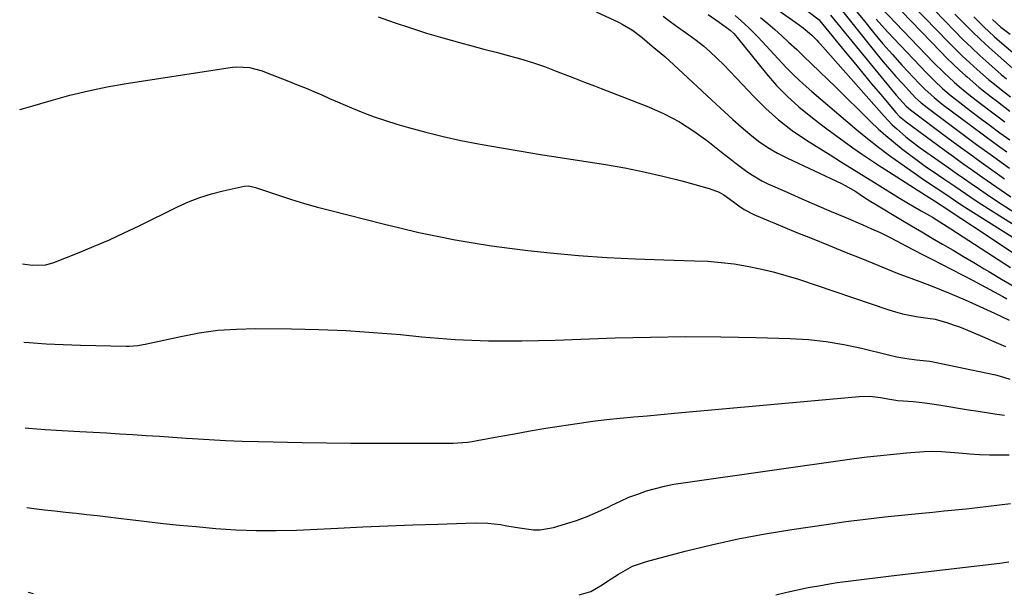
# Model space of a CAD drawing. Units: inches. Extents: x 1846715 to 1852040, y 421178 to 426500.
# Drawn here: x 1846747 to 1847047, y 424519 to 424694 of the extents above; entities that cross this region are included whole.
import ezdxf

# ---------------------------------------------------------------- set-up
doc = ezdxf.new("R2010")
doc.units = ezdxf.units.IN
doc.header["$MEASUREMENT"] = 0
doc.layers.add('7', color=7, linetype='Continuous')
doc.layers.add('8', color=7, linetype='Continuous')

msp = doc.modelspace()

# ---------------------------------------------------------------- linework, layer by layer
at = {"layer": '7', "color": 18}
for points in [[(1847009.93, 424702.99, 1684), (1847027.9, 424684.3, 1684), (1847029.76, 424682.41, 1684), (1847031.65, 424680.55, 1684), (1847033.58, 424678.74, 1684), (1847035.54, 424676.96, 1684), (1847035.93, 424676.62, 1684), (1847039.56, 424673.52, 1684), (1847043.3, 424670.55, 1684), (1847045.2, 424669.1, 1684), (1847049.01, 424666.21, 1684)], [(1846975.23, 424699.14, 1698), (1846983.68, 424693.29, 1698), (1846985.91, 424691.68, 1698), (1846988.58, 424689.44, 1698), (1846990.09, 424687.82, 1698), (1846990.58, 424687.28, 1698), (1846991.07, 424686.72, 1698), (1847010.59, 424664.67, 1698), (1847013.12, 424662.01, 1698), (1847014.46, 424660.75, 1698), (1847017.25, 424658.37, 1698), (1847018.69, 424657.22, 1698), (1847021.64, 424655.03, 1698), (1847028.05, 424650.48, 1698), (1847030.32, 424648.88, 1698), (1847032.59, 424647.28, 1698), (1847034.87, 424645.69, 1698), (1847037.15, 424644.1, 1698), (1847039.43, 424642.52, 1698), (1847041.73, 424640.96, 1698), (1847044.04, 424639.43, 1698), (1847046.37, 424637.91, 1698), (1847065.36, 424625.62, 1698)], [(1847007.28, 424700.4, 1686), (1847025.73, 424681.08, 1686), (1847028.8, 424678, 1686), (1847032.01, 424675.04, 1686), (1847033.66, 424673.61, 1686), (1847037.02, 424670.85, 1686), (1847038.74, 424669.51, 1686), (1847042.59, 424666.59, 1686), (1847045.03, 424664.74, 1686), (1847047.48, 424662.9, 1686)], [(1846922.73, 424696.49, 1708), (1846929.64, 424693.31, 1708), (1846930.74, 424692.77, 1708), (1846933.89, 424690.89, 1708), (1846936.82, 424688.68, 1708), (1846939.87, 424686.06, 1708), (1846943.68, 424682.86, 1708), (1846946.47, 424680.38, 1708), (1846959.37, 424668.29, 1708), (1846961.9, 424665.96, 1708), (1846964.45, 424663.66, 1708), (1846967.03, 424661.4, 1708), (1846969.64, 424659.16, 1708), (1846972.35, 424657.06, 1708), (1846975.14, 424655.11, 1708), (1846978.08, 424653.39, 1708), (1846981.12, 424651.81, 1708), (1846997.6, 424644.06, 1708), (1846998.72, 424643.51, 1708), (1847000.36, 424642.61, 1708), (1847001.95, 424641.62, 1708), (1847004.31, 424640.04, 1708), (1847006.6, 424638.58, 1708), (1847007.77, 424637.88, 1708), (1847015.77, 424633.07, 1708), (1847018.94, 424631.18, 1708), (1847022.11, 424629.29, 1708), (1847025.29, 424627.43, 1708), (1847028.47, 424625.57, 1708), (1847031.66, 424623.71, 1708), (1847034.83, 424621.84, 1708), (1847038, 424619.95, 1708), (1847041.16, 424618.05, 1708), (1847042.57, 424617.21, 1708), (1847046.43, 424614.89, 1708), (1847050.31, 424612.59, 1708)], [(1846956.97, 424695.7, 1704), (1846960.32, 424693.37, 1704), (1846963.63, 424690.96, 1704), (1846964.76, 424689.87, 1704), (1846965.8, 424688.68, 1704), (1846974.75, 424677.61, 1704), (1846977.84, 424674.05, 1704), (1846981.1, 424670.66, 1704), (1846984.59, 424667.5, 1704), (1846988.23, 424664.5, 1704), (1846990.57, 424662.72, 1704), (1846993.18, 424660.75, 1704), (1846995.79, 424658.8, 1704), (1846998.43, 424656.88, 1704), (1847001.08, 424654.98, 1704), (1847003.76, 424653.11, 1704), (1847006.45, 424651.27, 1704), (1847009.18, 424649.47, 1704), (1847011.92, 424647.71, 1704), (1847023.55, 424640.35, 1704), (1847026.04, 424638.76, 1704), (1847027.98, 424637.46, 1704), (1847028.31, 424637.25, 1704), (1847030.98, 424635.51, 1704), (1847032.64, 424634.42, 1704), (1847034.3, 424633.34, 1704), (1847037.61, 424631.15, 1704), (1847055.84, 424619.05, 1704)], [(1846987.49, 424696.65, 1696), (1846990.78, 424694.08, 1696), (1846991.02, 424693.8, 1696), (1846998.79, 424684.25, 1696), (1847001.44, 424681, 1696), (1847004.11, 424677.77, 1696), (1847006.79, 424674.55, 1696), (1847009.49, 424671.35, 1696), (1847014.21, 424665.77, 1696), (1847015.31, 424664.6, 1696), (1847017.37, 424662.88, 1696), (1847028.92, 424654.39, 1696), (1847031.79, 424652.29, 1696), (1847034.68, 424650.21, 1696), (1847037.58, 424648.14, 1696), (1847040.48, 424646.08, 1696), (1847043.4, 424644.05, 1696), (1847046.34, 424642.03, 1696), (1847049.28, 424640.03, 1696)], [(1846994.29, 424695.54, 1694), (1847012.89, 424672.75, 1694), (1847014.34, 424671.02, 1694), (1847017.36, 424667.68, 1694), (1847018.68, 424666.57, 1694), (1847029.78, 424658.28, 1694), (1847033.26, 424655.69, 1694), (1847036.76, 424653.13, 1694), (1847040.27, 424650.59, 1694), (1847043.8, 424648.07, 1694), (1847047.34, 424645.56, 1694)], [(1846997.51, 424697.24, 1692), (1847008.5, 424683.53, 1692), (1847010.37, 424681.25, 1692), (1847012.27, 424678.99, 1692), (1847014.22, 424676.77, 1692), (1847016.2, 424674.58, 1692), (1847019.17, 424671.36, 1692), (1847020.23, 424670.27, 1692), (1847021.93, 424668.74, 1692), (1847023.72, 424667.31, 1692), (1847030.65, 424662.11, 1692), (1847034.74, 424659.07, 1692), (1847038.83, 424656.04, 1692), (1847042.95, 424653.04, 1692), (1847047.08, 424650.05, 1692), (1847048.88, 424648.76, 1692)], [(1847019.53, 424698.39, 1682), (1847030.04, 424687.49, 1682), (1847032.23, 424685.27, 1682), (1847034.46, 424683.09, 1682), (1847036.74, 424680.96, 1682), (1847039.05, 424678.87, 1682), (1847042.45, 424675.9, 1682), (1847043.77, 424674.79, 1682), (1847046.45, 424672.65, 1682), (1847049.18, 424670.57, 1682)], [(1847032.18, 424695.85, 1678), (1847034.74, 424693.21, 1678), (1847037.34, 424690.62, 1678), (1847039.98, 424688.07, 1678), (1847042.68, 424685.58, 1678), (1847045.43, 424683.14, 1678), (1847051.55, 424677.82, 1678)], [(1846943.21, 424695.23, 1706), (1846945.35, 424693.56, 1706), (1846947.54, 424691.96, 1706), (1846951.03, 424689.54, 1706), (1846953.28, 424687.89, 1706), (1846955.48, 424686.16, 1706), (1846957.57, 424684.32, 1706), (1846959.61, 424682.4, 1706), (1846961.59, 424680.41, 1706), (1846963.55, 424678.41, 1706), (1846965.48, 424676.39, 1706), (1846967.4, 424674.35, 1706), (1846970.78, 424670.71, 1706), (1846974.51, 424667, 1706), (1846978.42, 424663.5, 1706), (1846982.59, 424660.31, 1706), (1846986.93, 424657.34, 1706), (1846994.12, 424652.82, 1706), (1846997.31, 424650.82, 1706), (1846998.91, 424649.83, 1706), (1847002.12, 424647.85, 1706), (1847003.72, 424646.86, 1706), (1847006.92, 424644.87, 1706), (1847015, 424639.82, 1706), (1847018.04, 424637.97, 1706), (1847021.94, 424635.75, 1706), (1847025.38, 424633.76, 1706), (1847028.76, 424631.66, 1706), (1847029.87, 424630.94, 1706), (1847030.99, 424630.22, 1706), (1847049.18, 424618.39, 1706)], [(1846965.2, 424695.35, 1702), (1846968.05, 424692.85, 1702), (1846969.43, 424691.55, 1702), (1846972.11, 424688.87, 1702), (1846973.4, 424687.49, 1702), (1846978.31, 424682.13, 1702), (1846980.78, 424679.53, 1702), (1846983.31, 424676.98, 1702), (1846985.93, 424674.54, 1702), (1846988.61, 424672.15, 1702), (1846991.34, 424669.81, 1702), (1846994.07, 424667.48, 1702), (1846996.81, 424665.15, 1702), (1846999.56, 424662.83, 1702), (1847002.32, 424660.51, 1702), (1847005.58, 424657.83, 1702), (1847008.9, 424655.2, 1702), (1847012.28, 424652.66, 1702), (1847015.71, 424650.18, 1702), (1847019.78, 424647.31, 1702), (1847022.64, 424645.32, 1702), (1847026.46, 424642.77, 1702), (1847029.42, 424640.78, 1702), (1847032.38, 424638.78, 1702), (1847034.38, 424637.49, 1702), (1847049.64, 424627.8, 1702)], [(1847008.15, 424694.31, 1688), (1847009.91, 424692.34, 1688), (1847011.69, 424690.41, 1688), (1847023.55, 424677.85, 1688), (1847024.74, 424676.62, 1688), (1847025.95, 424675.42, 1688), (1847028.46, 424673.11, 1688), (1847031.07, 424670.9, 1688), (1847032.4, 424669.83, 1688), (1847033.75, 424668.78, 1688), (1847036.99, 424666.33, 1688), (1847039.97, 424664.08, 1688), (1847042.96, 424661.84, 1688), (1847045.97, 424659.61, 1688), (1847048.97, 424657.39, 1688)], [(1847037.96, 424695.01, 1676), (1847041.03, 424691.92, 1676), (1847044.22, 424688.97, 1676), (1847045.86, 424687.54, 1676), (1847051.24, 424682.98, 1676)], [(1847043.67, 424694.17, 1674), (1847046.2, 424691.82, 1674), (1847049.04, 424689.7, 1674)], [(1846746.91, 424666.73, 1712), (1846748.04, 424667.02, 1712), (1846750.88, 424667.81, 1712), (1846756.5, 424669.48, 1712), (1846762.17, 424671.03, 1712), (1846767.88, 424672.43, 1712), (1846773.63, 424673.59, 1712), (1846779.43, 424674.6, 1712), (1846811.84, 424679.58, 1712), (1846813.15, 424679.71, 1712), (1846817.05, 424679.47, 1712), (1846820.87, 424678.45, 1712), (1846822.11, 424678, 1712), (1846827.04, 424676.08, 1712), (1846829.46, 424675.13, 1712), (1846831.87, 424674.16, 1712), (1846834.27, 424673.16, 1712), (1846836.66, 424672.14, 1712), (1846839.05, 424671.12, 1712), (1846841.43, 424670.09, 1712), (1846843.82, 424669.06, 1712), (1846846.2, 424668.03, 1712), (1846848.18, 424667.17, 1712), (1846851.58, 424665.77, 1712), (1846855.01, 424664.46, 1712), (1846858.49, 424663.29, 1712), (1846862, 424662.2, 1712), (1846865.5, 424661.19, 1712), (1846870.8, 424659.75, 1712), (1846876.12, 424658.42, 1712), (1846881.49, 424657.25, 1712), (1846886.88, 424656.19, 1712), (1846887.96, 424655.99, 1712), (1846893.91, 424654.94, 1712), (1846899.87, 424653.92, 1712), (1846905.84, 424652.94, 1712), (1846911.81, 424651.99, 1712), (1846925.6, 424649.86, 1712), (1846931.48, 424648.84, 1712), (1846937.33, 424647.7, 1712), (1846943.14, 424646.35, 1712), (1846948.92, 424644.87, 1712), (1846957.22, 424642.6, 1712), (1846960.3, 424641.43, 1712), (1846961.73, 424640.62, 1712), (1846964.7, 424638.5, 1712), (1846966.31, 424637.29, 1712), (1846967.96, 424636.13, 1712), (1846970.9, 424634.67, 1712), (1846975.41, 424632.66, 1712), (1846976.93, 424632.03, 1712), (1846983.74, 424629.26, 1712), (1846988.68, 424627.26, 1712), (1846993.61, 424625.26, 1712), (1846998.55, 424623.26, 1712), (1847003.48, 424621.26, 1712), (1847015.11, 424616.54, 1712), (1847017.64, 424615.56, 1712), (1847021.47, 424614.18, 1712), (1847025.27, 424612.73, 1712), (1847030.79, 424610.48, 1712), (1847035.34, 424608.56, 1712), (1847037.59, 424607.56, 1712), (1847042.07, 424605.49, 1712), (1847044.31, 424604.45, 1712), (1847048.79, 424602.36, 1712)], [(1846747.73, 424619.54, 1714), (1846750.74, 424619.12, 1714), (1846754.9, 424619.22, 1714), (1846757.31, 424619.92, 1714), (1846765.04, 424623.02, 1714), (1846769.67, 424624.94, 1714), (1846774.26, 424626.93, 1714), (1846778.81, 424629.03, 1714), (1846783.32, 424631.19, 1714), (1846795.07, 424636.97, 1714), (1846798.45, 424638.49, 1714), (1846801.9, 424639.85, 1714), (1846805.43, 424640.95, 1714), (1846809.02, 424641.89, 1714), (1846815.44, 424643.31, 1714), (1846816.73, 424643.4, 1714), (1846818.84, 424642.9, 1714), (1846825.88, 424640.51, 1714), (1846829.83, 424639.22, 1714), (1846833.8, 424638, 1714), (1846837.79, 424636.87, 1714), (1846841.8, 424635.8, 1714), (1846857.8, 424631.75, 1714), (1846863.25, 424630.43, 1714), (1846868.72, 424629.16, 1714), (1846874.22, 424628, 1714), (1846879.73, 424626.91, 1714), (1846885.26, 424625.94, 1714), (1846890.8, 424625.05, 1714), (1846896.36, 424624.31, 1714), (1846901.94, 424623.65, 1714), (1846908.71, 424622.94, 1714), (1846917.38, 424622.14, 1714), (1846926.07, 424621.48, 1714), (1846934.77, 424621.03, 1714), (1846943.47, 424620.73, 1714), (1846952.81, 424620.51, 1714), (1846956.85, 424620.33, 1714), (1846960.87, 424620.01, 1714), (1846964.87, 424619.51, 1714), (1846968.86, 424618.88, 1714), (1846972.82, 424618.06, 1714), (1846976.75, 424617.14, 1714), (1846980.63, 424616.04, 1714), (1846984.49, 424614.83, 1714), (1847012.07, 424605.49, 1714), (1847014.13, 424604.85, 1714), (1847016.2, 424604.29, 1714), (1847020.42, 424603.47, 1714), (1847024.69, 424602.86, 1714), (1847025.59, 424602.78, 1714), (1847026.19, 424602.68, 1714), (1847026.48, 424602.6, 1714), (1847029.76, 424601.59, 1714), (1847031.67, 424600.97, 1714), (1847033.57, 424600.3, 1714), (1847037.3, 424598.79, 1714), (1847040.61, 424597.34, 1714), (1847044.12, 424595.82, 1714), (1847047.63, 424594.32, 1714)], [(1846748.15, 424595.61, 1716), (1846749.81, 424595.48, 1716), (1846755.01, 424595.13, 1716), (1846760.22, 424594.9, 1716), (1846765.44, 424594.73, 1716), (1846779.38, 424594.44, 1716), (1846780.29, 424594.44, 1716), (1846783, 424594.66, 1716), (1846785.7, 424595.12, 1716), (1846786.59, 424595.31, 1716), (1846796.06, 424597.4, 1716), (1846801.71, 424598.45, 1716), (1846807.38, 424599.25, 1716), (1846813.1, 424599.65, 1716), (1846818.84, 424599.8, 1716), (1846829.81, 424599.71, 1716), (1846838.16, 424599.52, 1716), (1846846.49, 424599.19, 1716), (1846854.82, 424598.63, 1716), (1846863.13, 424597.92, 1716), (1846869.62, 424597.28, 1716), (1846874.69, 424596.84, 1716), (1846879.76, 424596.47, 1716), (1846884.84, 424596.23, 1716), (1846889.93, 424596.07, 1716), (1846895.02, 424596.01, 1716), (1846900.11, 424596.01, 1716), (1846905.2, 424596.09, 1716), (1846910.28, 424596.24, 1716), (1846928.6, 424596.91, 1716), (1846939.34, 424597.19, 1716), (1846950.08, 424597.34, 1716), (1846960.82, 424597.28, 1716), (1846971.56, 424597.08, 1716), (1846982.01, 424596.78, 1716), (1846987.51, 424596.44, 1716), (1846992.97, 424595.87, 1716), (1846998.38, 424594.94, 1716), (1847003.76, 424593.78, 1716), (1847011.99, 424591.72, 1716), (1847014.49, 424591.15, 1716), (1847017.52, 424590.61, 1716), (1847020.55, 424590.24, 1716), (1847024.59, 424589.81, 1716), (1847025.59, 424589.62, 1716), (1847044.59, 424585.61, 1716), (1847045.7, 424585.35, 1716), (1847048.95, 424584.35, 1716)], [(1846748.61, 424569.42, 1718), (1846749.56, 424569.33, 1718), (1846754.69, 424568.95, 1718), (1846759.83, 424568.63, 1718), (1846765.24, 424568.33, 1718), (1846769.29, 424568.11, 1718), (1846773.35, 424567.89, 1718), (1846777.4, 424567.66, 1718), (1846781.45, 424567.42, 1718), (1846785.51, 424567.17, 1718), (1846789.56, 424566.91, 1718), (1846793.61, 424566.64, 1718), (1846797.66, 424566.35, 1718), (1846799.64, 424566.21, 1718), (1846804.68, 424565.88, 1718), (1846809.72, 424565.61, 1718), (1846814.76, 424565.42, 1718), (1846819.81, 424565.28, 1718), (1846833.09, 424565.03, 1718), (1846840.53, 424564.91, 1718), (1846847.97, 424564.82, 1718), (1846855.41, 424564.77, 1718), (1846862.85, 424564.75, 1718), (1846874.82, 424564.75, 1718), (1846876.28, 424564.76, 1718), (1846879.19, 424564.83, 1718), (1846883.55, 424565.11, 1718), (1846884.99, 424565.31, 1718), (1846886.43, 424565.55, 1718), (1846893.09, 424566.8, 1718), (1846897.86, 424567.68, 1718), (1846902.63, 424568.53, 1718), (1846907.41, 424569.33, 1718), (1846912.2, 424570.11, 1718), (1846913.57, 424570.32, 1718), (1846917.68, 424570.93, 1718), (1846921.81, 424571.49, 1718), (1846925.94, 424571.97, 1718), (1846930.08, 424572.4, 1718), (1846934.22, 424572.79, 1718), (1846938.36, 424573.17, 1718), (1846942.51, 424573.56, 1718), (1846946.65, 424573.94, 1718), (1847002.98, 424579.07, 1718), (1847006.27, 424579.13, 1718), (1847009.54, 424578.73, 1718), (1847012.4, 424578.17, 1718), (1847014.82, 424577.8, 1718), (1847019.59, 424577.5, 1718), (1847023.02, 424577.13, 1718), (1847027.33, 424576.45, 1718), (1847030.33, 424575.96, 1718), (1847033.33, 424575.48, 1718), (1847036.34, 424575, 1718), (1847039.35, 424574.53, 1718), (1847045, 424573.65, 1718), (1847047.35, 424573.3, 1718)], [(1846917.59, 424518.43, 1722), (1846921.19, 424519.44, 1722), (1846924.56, 424521.51, 1722), (1846926.22, 424522.62, 1722), (1846929.55, 424524.82, 1722), (1846933.9, 424527.22, 1722), (1846938.11, 424528.69, 1722), (1846949.89, 424531.76, 1722), (1846957.98, 424533.74, 1722), (1846966.11, 424535.54, 1722), (1846974.3, 424537.07, 1722), (1846982.52, 424538.43, 1722), (1846992.94, 424539.97, 1722), (1846998.92, 424540.81, 1722), (1847004.9, 424541.59, 1722), (1847010.89, 424542.28, 1722), (1847016.9, 424542.91, 1722), (1847022.12, 424543.42, 1722), (1847025.52, 424543.75, 1722), (1847028.91, 424544.08, 1722), (1847032.3, 424544.42, 1722), (1847035.69, 424544.77, 1722), (1847039.08, 424545.13, 1722), (1847042.46, 424545.52, 1722), (1847045.85, 424545.95, 1722), (1847049.22, 424546.4, 1722)], [(1846977.54, 424518.5, 1724), (1846980.99, 424519.3, 1724), (1846984.2, 424520.01, 1724), (1846987.43, 424520.67, 1724), (1846990.66, 424521.26, 1724), (1846993.91, 424521.8, 1724), (1846996.31, 424522.18, 1724), (1847000.42, 424522.77, 1724), (1847004.54, 424523.28, 1724), (1847008.67, 424523.75, 1724), (1847012.8, 424524.22, 1724), (1847045.94, 424528.11, 1724), (1847048.69, 424528.49, 1724)], [(1846749.49, 424519.28, 1722), (1846751.01, 424518.91, 1722)]]:
    msp.add_polyline3d(points, dxfattribs=at)
at = {"layer": '8', "color": 18}
for points in [[(1847000.31, 424699.01, 1690), (1847004.59, 424693.62, 1690), (1847007.39, 424690.18, 1690), (1847010.24, 424686.78, 1690), (1847013.18, 424683.45, 1690), (1847016.17, 424680.17, 1690), (1847021.36, 424674.61, 1690), (1847023.09, 424672.85, 1690), (1847025.85, 424670.37, 1690), (1847027.77, 424668.81, 1690), (1847028.75, 424668.05, 1690), (1847033.82, 424664.22, 1690), (1847037.36, 424661.57, 1690), (1847040.9, 424658.94, 1690), (1847044.46, 424656.32, 1690), (1847048.02, 424653.72, 1690)], [(1847025.87, 424697.13, 1680), (1847029.02, 424693.87, 1680), (1847032.15, 424690.65, 1680), (1847034.68, 424688.1, 1680), (1847037.24, 424685.6, 1680), (1847039.87, 424683.16, 1680), (1847042.54, 424680.77, 1680), (1847046.36, 424677.42, 1680), (1847047.95, 424676.06, 1680)], [(1846856.32, 424695.02, 1710), (1846861.19, 424693.26, 1710), (1846866.09, 424691.58, 1710), (1846871.03, 424690.04, 1710), (1846875.99, 424688.59, 1710), (1846881.09, 424687.16, 1710), (1846884.8, 424686.14, 1710), (1846888.52, 424685.14, 1710), (1846892.24, 424684.16, 1710), (1846895.97, 424683.2, 1710), (1846899.68, 424682.18, 1710), (1846903.35, 424681.06, 1710), (1846906.98, 424679.8, 1710), (1846910.58, 424678.44, 1710), (1846916.16, 424676.21, 1710), (1846919.2, 424675.04, 1710), (1846922.25, 424673.92, 1710), (1846923.27, 424673.54, 1710), (1846924.28, 424673.14, 1710), (1846938.75, 424667.46, 1710), (1846943.55, 424665.32, 1710), (1846948.19, 424662.92, 1710), (1846952.59, 424660.1, 1710), (1846956.84, 424657.02, 1710), (1846961.96, 424652.93, 1710), (1846963.53, 424651.69, 1710), (1846965.11, 424650.46, 1710), (1846968.29, 424648.03, 1710), (1846969.93, 424646.89, 1710), (1846973.36, 424644.88, 1710), (1846975.16, 424644.01, 1710), (1846981.08, 424641.4, 1710), (1846985.54, 424639.44, 1710), (1846990.01, 424637.5, 1710), (1846994.49, 424635.57, 1710), (1846998.97, 424633.66, 1710), (1847004.12, 424631.47, 1710), (1847006.79, 424630.29, 1710), (1847009.43, 424629.08, 1710), (1847012.04, 424627.79, 1710), (1847014.64, 424626.46, 1710), (1847017.21, 424625.1, 1710), (1847019.79, 424623.75, 1710), (1847022.38, 424622.4, 1710), (1847024.96, 424621.06, 1710), (1847037.59, 424614.54, 1710), (1847040.24, 424613.14, 1710), (1847042.92, 424611.7, 1710), (1847046.81, 424609.54, 1710), (1847048.11, 424608.82, 1710)], [(1846972.95, 424694.74, 1700), (1846975.14, 424692.93, 1700), (1846977.29, 424691.1, 1700), (1846979.41, 424689.21, 1700), (1846981.49, 424687.3, 1700), (1846983.96, 424684.97, 1700), (1846985.61, 424683.4, 1700), (1846988.91, 424680.25, 1700), (1846990.54, 424678.67, 1700), (1846993.81, 424675.49, 1700), (1846995.44, 424673.9, 1700), (1847006.62, 424662.92, 1700), (1847008.84, 424660.81, 1700), (1847011.11, 424658.75, 1700), (1847013.45, 424656.78, 1700), (1847015.84, 424654.85, 1700), (1847015.97, 424654.75, 1700), (1847018.34, 424652.94, 1700), (1847020.73, 424651.17, 1700), (1847023.16, 424649.43, 1700), (1847027.23, 424646.61, 1700), (1847028.87, 424645.48, 1700), (1847032.15, 424643.23, 1700), (1847035.43, 424640.99, 1700), (1847038.75, 424638.8, 1700), (1847040.42, 424637.72, 1700), (1847065.65, 424621.78, 1700)], [(1846749.04, 424545.14, 1720), (1846751.2, 424544.87, 1720), (1846754.43, 424544.47, 1720), (1846757.66, 424544.08, 1720), (1846760.9, 424543.72, 1720), (1846764.14, 424543.37, 1720), (1846767.38, 424543.03, 1720), (1846770.61, 424542.67, 1720), (1846773.85, 424542.29, 1720), (1846777.08, 424541.89, 1720), (1846780.65, 424541.44, 1720), (1846785.66, 424540.84, 1720), (1846790.68, 424540.27, 1720), (1846795.71, 424539.76, 1720), (1846800.74, 424539.29, 1720), (1846806.72, 424538.77, 1720), (1846812.87, 424538.36, 1720), (1846819.03, 424538.11, 1720), (1846825.19, 424538.1, 1720), (1846831.36, 424538.26, 1720), (1846844.01, 424538.84, 1720), (1846851.63, 424539.18, 1720), (1846859.25, 424539.5, 1720), (1846866.88, 424539.79, 1720), (1846874.5, 424540.07, 1720), (1846885.84, 424540.47, 1720), (1846889.73, 424540.4, 1720), (1846893.59, 424539.9, 1720), (1846895.52, 424539.55, 1720), (1846899.37, 424538.89, 1720), (1846903.63, 424538.34, 1720), (1846905.68, 424538.33, 1720), (1846909.73, 424539.04, 1720), (1846913.44, 424540.12, 1720), (1846916.77, 424541.2, 1720), (1846920.06, 424542.4, 1720), (1846923.27, 424543.77, 1720), (1846926.43, 424545.27, 1720), (1846927.59, 424545.86, 1720), (1846930.17, 424547.09, 1720), (1846932.78, 424548.24, 1720), (1846935.45, 424549.25, 1720), (1846938.15, 424550.18, 1720), (1846940.9, 424550.97, 1720), (1846943.66, 424551.67, 1720), (1846946.46, 424552.23, 1720), (1846949.28, 424552.7, 1720), (1847001.52, 424560.06, 1720), (1847005.5, 424560.59, 1720), (1847009.48, 424561.06, 1720), (1847013.47, 424561.46, 1720), (1847017.47, 424561.81, 1720), (1847022.84, 424562.22, 1720), (1847025.48, 424562.32, 1720), (1847028.11, 424562.22, 1720), (1847032.07, 424561.91, 1720), (1847033.39, 424561.81, 1720), (1847036.74, 424561.56, 1720), (1847039.74, 424561.37, 1720), (1847042.74, 424561.25, 1720), (1847045.74, 424561.2, 1720), (1847048.75, 424561.22, 1720)]]:
    msp.add_polyline3d(points, dxfattribs=at)

doc.saveas('drawing.dxf')
